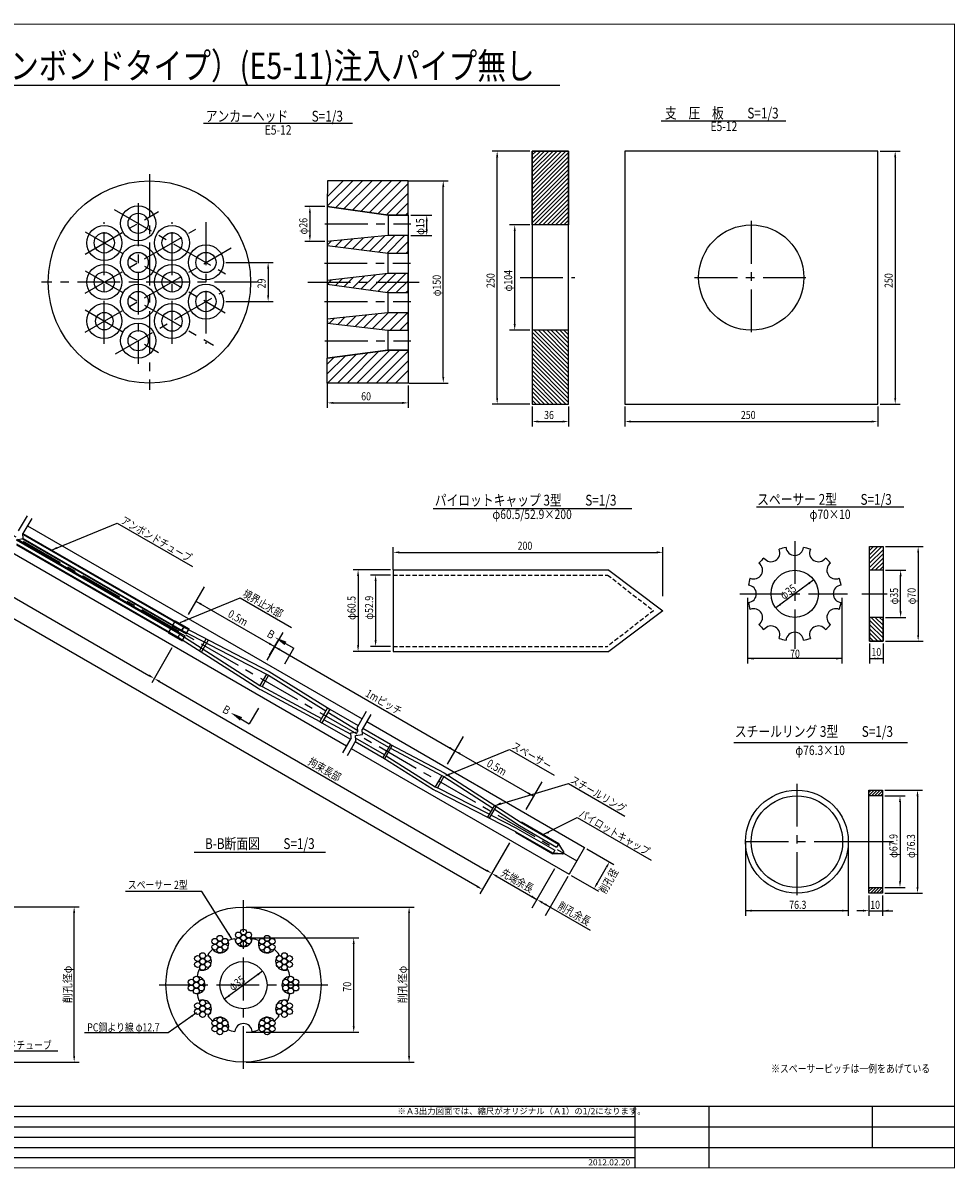
# Model space of a CAD drawing. Extents: x 2525 to 3754, y -228 to 633.
# Drawn here: x 3063 to 3754, y -222 to 627 of the extents above; entities that cross this region are included whole.
import ezdxf
from ezdxf.enums import TextEntityAlignment as Align

# ---------------------------------------------------------------- set-up
doc = ezdxf.new("R2010")
doc.units = 0
doc.header["$MEASUREMENT"] = 0
doc.header["$PDMODE"] = 3
doc.linetypes.add('CENTER', pattern=[50.8, 31.75, -6.35, 6.35, -6.35])
doc.linetypes.add('HIDDEN2', pattern=[4.7625, 3.175, -1.5875])
doc.layers.get('0').update_dxf_attribs({"linetype": 'CONTINUOUS'})
doc.layers.get('DEFPOINTS').update_dxf_attribs({"linetype": 'CONTINUOUS'})
for name, color, linetype in [('JISSEN', 7, 'CONTINUOUS'), ('TITLE', 4, 'CONTINUOUS'), ('中心線', 1, 'CENTER'), ('寸法', 5, 'CONTINUOUS'), ('文字', 5, 'CONTINUOUS'), ('枠', 7, 'CONTINUOUS'), ('構造', 7, 'CONTINUOUS')]:
    doc.layers.add(name, color=color, linetype=linetype)
doc.styles.add('KKZ-Y', font='TXT', dxfattribs={"bigfont": 'bigfont.shx'})
doc.styles.get("Standard").update_dxf_attribs({"font": 'simplex.shx', "bigfont": 'bigfont.shx'})
doc.styles.add('STYLE1', font='MSMINCHO.TTF')
doc.styles.add('STYLE2', font='MSMINCHO.TTF')
doc.dimstyles.new('STANDARD-3', dxfattribs={"dimscale": 3, "dimtxt": 2, "dimasz": 1.5, "dimexe": 1.25, "dimexo": 0.625, "dimtad": 1, "dimdec": 1, "dimdsep": 46, "dimtxsty": 'Standard', "dimcen": 2.5, "dimclrt": 3, "dimadec": 0, "dimazin": 0, "dimtfac": 1, "dimtdec": 3, "dimtmove": 0, "dimatfit": 3, "dimfxl": 0, "dimtolj": 1, "dimtzin": 0, "dimarcsym": 0})

msp = doc.modelspace()

# ---------------------------------------------------------------- hatches: boundary and pattern name
at = {"layer": '構造'}
h = msp.add_hatch(dxfattribs=at)
h.set_pattern_fill('ANSI31', color=256, scale=0.7, style=0)
h.set_pattern_definition([(45, (2914.6535, -216.0663), (-1.571545, 1.571545), [])])
h.paths.add_polyline_path([(3440.2, 532.36), (3467.2, 532.36), (3467.2, 477.61), (3440.2, 477.61)])
h = msp.add_hatch(dxfattribs=at)
h.set_pattern_fill('ANSI31', color=256, scale=0.7, style=0)
h.set_pattern_definition([(315, (2914.6535, 1093.2856), (-1.571545, -1.571545), [])])
h.paths.add_polyline_path([(3440.2, 344.86), (3467.2, 344.86), (3467.2, 399.61), (3440.2, 399.61)])
h = msp.add_hatch(dxfattribs=at)
h.set_pattern_fill('ANSI31', color=256, scale=0.7, style=0)
h.set_pattern_definition([(45, (3164.8486, -509.2914), (-1.571545, 1.571545), [])])
h.paths.add_polyline_path([(3690.39, 239.13), (3700.39, 239.13), (3700.39, 221.63), (3690.39, 221.63)])
h = msp.add_hatch(dxfattribs=at)
h.set_pattern_fill('ANSI31', color=256, scale=0.7, style=0)
h.set_pattern_definition([(315, (3164.8486, 917.5606), (-1.571545, -1.571545), [])])
h.paths.add_polyline_path([(3690.39, 169.13), (3700.39, 169.13), (3700.39, 186.63), (3690.39, 186.63)])
h = msp.add_hatch(dxfattribs=at)
h.set_pattern_fill('ANSI31', color=256, scale=0.5, style=0)
h.set_pattern_definition([(45, (3121.6277, -549.5071), (-1.122532, 1.122532), [])])
h.paths.add_polyline_path([(3689.92, 58.51), (3699.92, 58.51), (3699.92, 54.31), (3689.92, 54.31)])
h = msp.add_hatch(dxfattribs=at)
h.set_pattern_fill('ANSI31', color=256, scale=0.5, style=0)
h.set_pattern_definition([(45, (3121.6277, -564.746), (-1.122532, 1.122532), [])])
h.paths.add_polyline_path([(3689.92, -13.59), (3699.92, -13.59), (3699.92, -17.79), (3689.92, -17.79)])

# ---------------------------------------------------------------- linework, layer by layer
for radius in [38.15, 33.95]:
    msp.add_circle((3636.45, 20.36), radius)
at = {"layer": 'DEFPOINTS', "color": 0, "linetype": 'ByBlock'}
for p in [(3440.2, 532.36), (3696.36, 532.36), (3346.53, 510.32), (3288.23, 491.21), (3348.23, 484.81), (3440.2, 477.61), (3348.23, 469.76), (3288.23, 465.41), (3211.21, 449.81), (3211.21, 420.81), (3440.2, 399.61), (3288.23, 362.6), (3346.83, 360.34), (3348.21, 360.34), (3440.2, 344.86), (3440.2, 344.86), (3467.2, 344.86), (3508.86, 344.86), (3696.36, 344.86), (3696.36, 344.86), (3700.39, 239.13), (3337.06, 221.88), (3700.39, 221.63, -46.51), (3337.06, 220.01), (3337.06, 218.08), (3648.94, 214.53), (3700.39, 186.63, -46.51), (3337.06, 165.18), (3690.39, 169.13), (3700.39, 169.13, 3.49), (3700.39, 169.13), (3337.06, 161.38), (3699.92, 58.51), (3699.92, 54.31), (3699.92, -13.59), (3689.92, -17.79), (3699.92, -17.79), (3699.92, -17.79), (3226.1, -50.97), (3226.1, -120.97)]:
    msp.add_point(p, dxfattribs=at)
at = {"layer": 'JISSEN', "color": 0}
for centre in [(3208.6, -51.31), (3222.35, -48.8), (3222.35, -53.13), (3226.1, -46.63), (3226.1, -50.97), (3229.86, -48.8), (3229.86, -53.13), (3243.61, -51.31), (3204.85, -53.48), (3204.85, -57.81), (3208.6, -55.65), (3208.6, -59.98), (3212.35, -53.48), (3212.35, -57.81), (3226.1, -55.3), (3239.86, -53.48), (3239.86, -57.81), (3243.61, -55.65), (3243.61, -59.98), (3247.36, -53.48), (3247.36, -57.81), (3192.03, -66.3), (3195.78, -64.13), (3195.78, -68.46), (3199.54, -66.3), (3252.67, -66.3), (3256.42, -64.13), (3256.42, -68.46), (3260.18, -66.3), (3192.03, -70.63), (3195.78, -72.8), (3199.54, -70.63), (3252.67, -70.63), (3256.42, -72.8), (3260.18, -70.63), (3187.34, -83.8), (3191.09, -81.63), (3191.09, -85.97), (3194.85, -83.8), (3257.36, -83.8), (3261.11, -81.63), (3261.11, -85.97), (3264.87, -83.8), (3187.34, -88.13), (3191.09, -90.3), (3194.85, -88.13), (3257.36, -88.13), (3261.11, -90.3), (3264.87, -88.13), (3192.03, -101.31), (3195.78, -99.14), (3195.78, -103.47), (3199.54, -101.31), (3252.67, -101.31), (3256.42, -99.14), (3256.42, -103.47), (3260.18, -101.31), (3192.03, -105.64), (3195.78, -107.81), (3199.54, -105.64), (3208.6, -111.95), (3243.61, -111.95), (3252.67, -105.64), (3256.42, -107.81), (3260.18, -105.64), (3204.85, -114.12), (3204.85, -118.45), (3208.6, -116.29), (3208.6, -120.62), (3212.35, -114.12), (3212.35, -118.45), (3239.86, -114.12), (3239.86, -118.45), (3243.61, -116.29), (3243.61, -120.62), (3247.36, -114.12), (3247.36, -118.45)]:
    msp.add_circle(centre, 2.17, dxfattribs=at)
at = {"layer": 'TITLE', "linetype": 'Continuous'}
msp.add_line((2798.51, 581.19), (3460.71, 581.19), dxfattribs=at)
at = {"layer": 'TITLE'}
for p, q in [((3196.41, 553.02), (3306.93, 553.02)), ((3535.69, 554.91), (3628.24, 554.91)), ((3366.73, 267.49), (3514.13, 267.49)), ((3606.57, 268.5), (3715.72, 268.5)), ((3589.63, 94.02), (3718.39, 94.02)), ((3189.61, 12.66), (3286.98, 12.66))]:
    msp.add_line(p, q, dxfattribs=at)
at = {"layer": '中心線', "color": 1}
for p, q in [((3156.35, 515.31), (3156.35, 355.31)), ((3236.35, 435.31), (3076.35, 435.31))]:
    msp.add_line(p, q, dxfattribs=at)
at = {"layer": '中心線'}
for p, q in [((2622.71, 497.23), (3473.28, 6.15)), ((3147.98, 493.75), (3147.98, 374.75)), ((3108.58, 456.06), (3163.1, 487.54)), ((3130.23, 489.06), (3216.83, 439.06)), ((3122.87, 389.59), (3122.87, 479.59)), ((3173.1, 389.59), (3173.1, 479.59)), ((3198.21, 479.59), (3198.21, 389.59)), ((3286.43, 478.41), (3350.28, 478.41)), ((3602.61, 480.61), (3602.61, 396.61)), ((3108.58, 427.06), (3190.85, 474.56)), ((3108.58, 472.56), (3212.5, 412.56)), ((3108.58, 398.06), (3216.83, 460.56)), ((3108.58, 443.56), (3203.84, 388.56)), ((3286.03, 449.21), (3349.88, 449.21)), ((3273.73, 435.31), (3357.98, 435.31)), ((3431.17, 438.61), (3471.9, 438.61)), ((3560.61, 438.61), (3644.61, 438.61)), ((3131.08, 382.05), (3212.5, 429.06)), ((3286.23, 420.81), (3350.08, 420.81)), ((3108.58, 414.56), (3163.1, 383.08)), ((3286.43, 391.81), (3350.28, 391.81)), ((3634.86, 243.28), (3634.86, 163.27)), ((3594.18, 204.13), (3673.93, 204.13)), ((3684.68, 204.13), (3703.36, 204.13)), ((3636.45, 63.37), (3636.45, -21.08)), ((3680.98, 20.36), (3593.46, 20.36)), ((3708.02, 20.36), (3680.98, 20.36)), ((3226.1, -148.09), (3226.1, -23.09)), ((3288.6, -85.97), (3163.6, -85.97))]:
    msp.add_line(p, q, dxfattribs=at)
at = {"layer": '寸法', "linetype": 'ByBlock'}
for p, q in [((3438.32, 532.36), (3410.45, 532.36)), ((3414.2, 349.36), (3414.2, 527.86)), ((3698.24, 532.36), (3713.11, 532.36)), ((3709.36, 527.86), (3709.36, 349.36)), ((3348.41, 510.32), (3377.98, 510.32)), ((3374.23, 364.84), (3374.23, 505.82)), ((3286.35, 491.21), (3271.57, 491.21)), ((3275.32, 486.71), (3275.32, 469.91)), ((3350.1, 484.81), (3365.73, 484.81)), ((3361.98, 474.26), (3361.98, 480.31)), ((3438.32, 477.61), (3423.45, 477.61)), ((3350.1, 469.76), (3365.73, 469.76)), ((3427.2, 404.11), (3427.2, 473.11)), ((3286.35, 465.41), (3271.57, 465.41)), ((3213.09, 449.81), (3248.1, 449.81)), ((3244.35, 445.31), (3244.35, 425.31)), ((3213.09, 420.81), (3248.1, 420.81)), ((3438.32, 399.61), (3423.45, 399.61)), ((3288.23, 360.73), (3288.23, 341.94)), ((3348.21, 358.47), (3348.21, 341.94)), ((3348.7, 360.34), (3377.98, 360.34)), ((3292.73, 345.69), (3343.71, 345.69)), ((3438.32, 344.86), (3410.45, 344.86)), ((3440.2, 342.98), (3440.2, 328.11)), ((3467.2, 342.98), (3467.2, 328.11)), ((3508.86, 342.98), (3508.86, 328.11)), ((3696.36, 342.98), (3696.36, 328.11)), ((3698.24, 344.86), (3713.11, 344.86)), ((3444.7, 331.86), (3462.7, 331.86)), ((3513.36, 331.86), (3691.86, 331.86)), ((3337.06, 221.88), (3337.06, 238.63)), ((3537.06, 202.28), (3537.06, 238.63)), ((3702.27, 239.13, -46.51), (3730.14, 239.13)), ((3341.56, 234.88), (3532.56, 234.88)), ((3726.39, 234.63), (3726.39, 173.63)), ((3335.19, 221.88), (3307.31, 221.88)), ((3702.27, 221.63, -46.51), (3717.14, 221.63)), ((3311.06, 217.38), (3311.06, 165.88)), ((3335.19, 218.08), (3320.31, 218.08)), ((3324.06, 213.58), (3324.06, 169.68)), ((3648.94, 214.53), (3620.78, 193.74)), ((3713.39, 191.13), (3713.39, 217.13)), ((3702.27, 186.63, -46.51), (3717.14, 186.63)), ((3335.19, 165.18), (3320.31, 165.18)), ((3690.39, 167.26, -46.51), (3690.39, 152.38, -46.51)), ((3700.39, 167.26, -46.51), (3700.39, 152.38, -46.51)), ((3702.27, 169.13, -46.51), (3730.14, 169.13)), ((3335.19, 161.38), (3307.31, 161.38)), ((3690.39, 156.13, -46.51), (3700.39, 156.13, -46.51)), ((3701.79, 58.51), (3729.67, 58.51)), ((3701.79, 54.31), (3716.67, 54.31)), ((3725.92, 54.01), (3725.92, -13.29)), ((3712.92, 49.81), (3712.92, -9.09)), ((3701.79, -13.59), (3716.67, -13.59)), ((3689.92, -19.66), (3689.92, -34.54)), ((3699.92, -19.66), (3699.92, -34.54)), ((3701.79, -17.79), (3729.67, -17.79)), ((2984.88, -27.99), (3104.25, -27.99)), ((3100.5, -138.49), (3100.5, -32.49)), ((3227.98, -28.09), (3352.63, -28.09)), ((3348.88, -138.59), (3348.88, -32.59)), ((3685.42, -30.79), (3680.92, -30.79)), ((3689.92, -30.79), (3707.52, -30.79)), ((3227.98, -50.97), (3311.56, -50.97)), ((3307.81, -116.47), (3307.81, -55.47)), ((3240.18, -75.57), (3212.03, -96.36)), ((3227.98, -120.97), (3311.56, -120.97)), ((2984.88, -142.99), (3104.25, -142.99)), ((3227.98, -143.09), (3352.63, -143.09))]:
    msp.add_line(p, q, dxfattribs=at)
at = {"layer": '寸法'}
for p, q in [((3599.86, 201.13), (3599.86, 152.38)), ((3669.86, 201.13), (3669.86, 152.38)), ((3669.86, 156.13, -46.51), (3599.86, 156.13, -46.51)), ((3598.3, 20.36), (3598.3, -34.54)), ((3674.6, 20.36), (3674.6, -34.54)), ((3674.6, -30.79), (3598.3, -30.79))]:
    msp.add_line(p, q, dxfattribs=at)
at = {"layer": '寸法', "linetype": 'ByBlock'}
for points in [[(3413.45, 527.86), (3414.95, 527.86), (3414.2, 532.36)], [(3708.61, 527.86), (3710.11, 527.86), (3709.36, 532.36)], [(3373.48, 505.82), (3374.98, 505.82), (3374.23, 510.32)], [(3274.57, 486.71), (3276.07, 486.71), (3275.32, 491.21)], [(3361.23, 480.31), (3362.73, 480.31), (3361.98, 484.81)], [(3426.45, 473.11), (3427.95, 473.11), (3427.2, 477.61)], [(3274.57, 469.91), (3276.07, 469.91), (3275.32, 465.41)], [(3361.23, 474.26), (3362.73, 474.26), (3361.98, 469.76)], [(3243.6, 445.31), (3245.1, 445.31), (3244.35, 449.81)], [(3243.6, 425.31), (3245.1, 425.31), (3244.35, 420.81)], [(3426.45, 404.11), (3427.95, 404.11), (3427.2, 399.61)], [(3373.48, 364.84), (3374.98, 364.84), (3374.23, 360.34)], [(3413.45, 349.36), (3414.95, 349.36), (3414.2, 344.86)], [(3708.61, 349.36), (3710.11, 349.36), (3709.36, 344.86)], [(3292.73, 346.44), (3292.73, 344.94), (3288.23, 345.69)], [(3343.71, 346.44), (3343.71, 344.94), (3348.21, 345.69)], [(3444.7, 332.61), (3444.7, 331.11), (3440.2, 331.86)], [(3462.7, 332.61), (3462.7, 331.11), (3467.2, 331.86)], [(3513.36, 332.61), (3513.36, 331.11), (3508.86, 331.86)], [(3691.86, 332.61), (3691.86, 331.11), (3696.36, 331.86)], [(3725.64, 234.63), (3727.14, 234.63), (3726.39, 239.13)], [(3341.56, 235.63), (3341.56, 234.13), (3337.06, 234.88)], [(3532.56, 235.63), (3532.56, 234.13), (3537.06, 234.88)], [(3310.31, 217.38), (3311.81, 217.38), (3311.06, 221.88)], [(3712.64, 217.13), (3714.14, 217.13), (3713.39, 221.63)], [(3323.31, 213.58), (3324.81, 213.58), (3324.06, 218.08)], [(3644.88, 212.44), (3645.78, 211.23), (3648.94, 214.53)], [(3623.95, 197.02), (3624.85, 195.81), (3620.78, 193.74)], [(3712.64, 191.13), (3714.14, 191.13), (3713.39, 186.63)], [(3725.64, 173.63), (3727.14, 173.63), (3726.39, 169.13)], [(3310.31, 165.88), (3311.81, 165.88), (3311.06, 161.38)], [(3323.31, 169.68), (3324.81, 169.68), (3324.06, 165.18)], [(3604.36, 156.88, -46.51), (3604.36, 155.38, -46.51), (3599.86, 156.13, -46.51)], [(3665.36, 156.88, -46.51), (3665.36, 155.38, -46.51), (3669.86, 156.13, -46.51)], [(3694.89, 156.88, -46.51), (3694.89, 155.38, -46.51), (3690.39, 156.13, -46.51)], [(3695.89, 156.88, -46.51), (3695.89, 155.38, -46.51), (3700.39, 156.13, -46.51)], [(3712.17, 49.81), (3713.67, 49.81), (3712.92, 54.31)], [(3725.17, 54.01), (3726.67, 54.01), (3725.92, 58.51)], [(3712.17, -9.09), (3713.67, -9.09), (3712.92, -13.59)], [(3725.17, -13.29), (3726.67, -13.29), (3725.92, -17.79)], [(3099.75, -32.49), (3101.25, -32.49), (3100.5, -27.99)], [(3348.13, -32.59), (3349.63, -32.59), (3348.88, -28.09)], [(3602.8, -30.04), (3602.8, -31.54), (3598.3, -30.79)], [(3670.1, -30.04), (3670.1, -31.54), (3674.6, -30.79)], [(3685.42, -30.04), (3685.42, -31.54), (3689.92, -30.79)], [(3704.42, -30.04), (3704.42, -31.54), (3699.92, -30.79)], [(3307.06, -55.47), (3308.56, -55.47), (3307.81, -50.97)], [(3236.13, -77.67), (3237.03, -78.87), (3240.18, -75.57)], [(3215.2, -93.09), (3216.09, -94.29), (3212.03, -96.36)], [(3307.06, -116.47), (3308.56, -116.47), (3307.81, -120.97)], [(3099.75, -138.49), (3101.25, -138.49), (3100.5, -142.99)], [(3348.13, -138.59), (3349.63, -138.59), (3348.88, -143.09)]]:
    msp.add_solid(points, dxfattribs=at)
at = {"layer": '文字', "linetype": 'ByBlock'}
for p, q in [((2680.34, 418.26), (3155.99, 143.64)), ((3399.38, -12.85), (2673.43, 406.28)), ((3196.9, 209.25), (3185.04, 188.72)), ((3190.78, 198.66), (3249.13, 164.97)), ((3255.25, 175.56), (3243.39, 155.03)), ((3172.99, 164.09), (3158.01, 138.14)), ((3249.13, 164.97), (3382.74, 87.83)), ((3163.78, 139.14), (3406.29, -0.88)), ((3388.86, 98.42), (3377, 77.89)), ((3382.74, 87.83), (3441.09, 54.14)), ((3447.21, 64.74), (3435.35, 44.2)), ((3423.3, 19.57), (3408.32, -6.37)), ((3480.66, 15.17), (3500.8, 3.54)), ((3456.83, 0.21), (3440.02, -28.91)), ((3488.3, -10.6), (3495.3, 1.52)), ((3409.25, -4.75), (3401.41, -18.34)), ((3414.09, -5.38), (3443.73, -22.49)), ((3466.6, -5.43), (3449.79, -34.55)), ((3469.16, -4.74), (3489.3, -16.37)), ((3447.63, -24.74), (3483.27, -45.32))]:
    msp.add_line(p, q, dxfattribs=at)
at = {"layer": '文字'}
for p, q in [((3083.64, 236.54), (3132.42, 256.57)), ((3132.42, 256.57), (3188.27, 224.29)), ((3179.17, 182.8), (3223.69, 201.09)), ((3223.69, 201.09), (3261.69, 179.09)), ((3245.47, 158.63), (3252.19, 170.26)), ((3253.32, 169.61), (3263.4, 163.79)), ((3256.68, 152.16), (3263.4, 163.79)), ((3237.31, 119.25), (3230.4, 107.73)), ((3220.42, 113.72), (3230.4, 107.73)), ((3378.93, 70.33), (3423.45, 88.62)), ((3423.45, 88.62), (3456.4, 69.59)), ((3412.83, 47.2), (3467.1, 63.42)), ((3467.1, 63.42), (3508.77, 39.36)), ((3448.28, 25.73), (3473.5, 38.32)), ((3473.5, 38.32), (3528.4, 6.62)), ((3195.18, -16.5), (3138.59, -16.5))]:
    msp.add_line(p, q, dxfattribs=at)
msp.add_lwpolyline([(2996.14, -110.23), (3022.65, -134.72), (3088.38, -134.72)], dxfattribs=at)
for points in [[(3088.1, 237.52), (3083.64, 236.54), (3087.54, 238.91)], [(3183.62, 183.79), (3179.17, 182.8), (3183.06, 185.18)], [(3257.96, 168.66), (3256.46, 166.06), (3249.42, 171.86)], [(3223.5, 110.12), (3225.05, 112.69), (3216.56, 116.03)], [(3379.21, 69.63), (3374.76, 68.65), (3378.65, 71.02)], [(3417.45, 47.82), (3412.83, 47.2), (3416.73, 49.58)], [(3452.73, 26.71), (3448.28, 25.73), (3452.17, 28.1)]]:
    msp.add_solid(points, dxfattribs=at)
at = {"layer": '文字', "linetype": 'ByBlock'}
for points in [[(3195.05, 197.06), (3194.3, 195.76), (3190.78, 198.66)], [(3245.61, 167.87), (3244.86, 166.57), (3249.13, 164.97)], [(3253.41, 163.37), (3252.66, 162.07), (3249.13, 164.97)], [(3156.36, 144.29), (3155.61, 142.99), (3159.88, 141.39)], [(3164.15, 139.79), (3163.4, 138.49), (3159.88, 141.39)], [(3379.22, 90.73), (3378.47, 89.43), (3382.74, 87.83)], [(3387.01, 86.23), (3386.26, 84.93), (3382.74, 87.83)], [(3437.57, 57.04), (3436.82, 55.74), (3441.09, 54.14)], [(3494.65, 1.9), (3495.95, 1.15), (3497.55, 5.42)], [(3406.67, -0.23), (3405.92, -1.53), (3410.19, -3.13)], [(3414.46, -4.73), (3413.71, -6.03), (3410.19, -3.13)], [(3399.76, -12.2), (3399.01, -13.5), (3403.28, -15.1)], [(3487.65, -10.23), (3488.95, -10.98), (3486.05, -14.5)], [(3440.21, -19.59), (3439.46, -20.89), (3443.73, -22.49)], [(3448, -24.09), (3447.25, -25.39), (3443.73, -22.49)], [(3449.97, -25.23), (3449.22, -26.53), (3453.49, -28.13)]]:
    msp.add_solid(points, dxfattribs=at)
at = {"layer": '枠', "linetype": 'Continuous'}
for p, q in [((2538.31, -183.49), (3516.38, -183.49)), ((2538.31, -191.08), (3753.31, -191.08)), ((2538.31, -198.68), (3516.38, -198.68)), ((2538.31, -206.27), (3753.31, -206.27)), ((2538.31, -213.86), (3516.38, -213.86))]:
    msp.add_line(p, q, dxfattribs=at)
at = {"layer": '枠', "linetype": 'Continuous', "const_width": 0.911}
for points in [[(2538.31, 626.49), (3753.31, 626.49)], [(3753.31, -221.91), (3753.31, 626.94)], [(2538.31, -175.9), (3753.31, -175.9)], [(3516.38, -175.9), (3516.38, -221.46)], [(2538.31, -221.46), (3753.31, -221.46)]]:
    msp.add_lwpolyline(points, dxfattribs=at)
at = {"layer": '枠', "linetype": 'Continuous'}
for points in [[(3516.38, -175.9), (3516.38, -221.46)], [(3571.06, -175.9), (3571.06, -221.46)], [(3692.56, -206.27), (3692.56, -175.9)]]:
    msp.add_lwpolyline(points, dxfattribs=at)
at = {"layer": '構造', "linetype": 'Continuous'}
for p, q in [((3288.23, 491.49), (3307.06, 510.32)), ((3288.3, 510.32), (3288.23, 491.21)), ((3288.26, 498.7), (3299.88, 510.32)), ((3348.23, 510.32), (3288.3, 510.32)), ((3294.28, 490.35), (3314.24, 510.32)), ((3300.57, 489.46), (3321.43, 510.32)), ((3306.87, 488.57), (3328.61, 510.32)), ((3313.16, 487.68), (3335.8, 510.32)), ((3319.45, 486.79), (3342.98, 510.32)), ((3348.23, 484.81), (3348.23, 510.32)), ((3325.75, 485.9), (3348.13, 508.28)), ((3332.04, 485.01), (3348.23, 501.2)), ((3339.03, 484.81), (3348.23, 494.01)), ((3288.23, 491.21), (3288.23, 378.84)), ((3288.23, 491.21), (3333.43, 484.81)), ((3333.43, 484.81), (3333.43, 470.01)), ((3333.43, 484.81), (3348.23, 484.81)), ((3346.21, 484.81), (3348.23, 486.83)), ((3348.23, 484.81), (3348.23, 384.81)), ((3306.99, 459.93), (3315.05, 467.99)), ((3313.37, 459.13), (3323, 468.76)), ((3319.75, 458.32), (3330.95, 469.52)), ((3326.13, 457.51), (3338.37, 469.76)), ((3332.5, 456.71), (3345.56, 469.76)), ((3288.23, 462.72), (3291.2, 465.7)), ((3294.24, 461.55), (3299.15, 466.46)), ((3300.61, 460.74), (3307.1, 467.23)), ((3339.59, 456.61), (3348.23, 465.25)), ((3333.23, 456.61), (3333.23, 441.81)), ((3346.77, 456.61), (3348.23, 458.06)), ((3288.27, 433.76), (3291.15, 436.65)), ((3294.56, 432.87), (3299.29, 437.6)), ((3300.85, 431.97), (3307.42, 438.54)), ((3307.14, 431.08), (3315.55, 439.49)), ((3313.43, 430.19), (3323.69, 440.44)), ((3319.72, 429.3), (3331.82, 441.39)), ((3326.02, 428.4), (3339.17, 441.56)), ((3332.31, 427.51), (3346.36, 441.56)), ((3339.39, 427.41), (3348.23, 436.25)), ((3333.03, 427.41), (3333.03, 412.36)), ((3346.57, 427.41), (3348.23, 429.06)), ((3289.65, 404.64), (3293.33, 408.32)), ((3296.09, 403.9), (3301.33, 409.14)), ((3302.52, 403.15), (3309.33, 409.95)), ((3308.96, 402.4), (3317.33, 410.77)), ((3315.4, 401.65), (3325.32, 411.58)), ((3321.83, 400.91), (3333.29, 412.36)), ((3328.27, 400.16), (3340.47, 412.36)), ((3334.91, 399.61), (3347.66, 412.36)), ((3333.03, 399.61), (3333.03, 384.81)), ((3342.09, 399.61), (3348.23, 405.75)), ((3288.23, 378.89), (3333.33, 384.86)), ((3295.68, 360.3), (3318.23, 382.86)), ((3302.86, 360.3), (3326.52, 383.96)), ((3310.05, 360.3), (3334.6, 384.86)), ((3317.23, 360.3), (3341.79, 384.86)), ((3324.41, 360.3), (3348.24, 384.12)), ((3333.33, 384.86), (3348.24, 384.86)), ((3348.24, 384.86), (3348.23, 360.3)), ((3288.23, 374.41), (3293.39, 379.57)), ((3288.24, 360.3), (3288.23, 378.89)), ((3288.24, 367.23), (3301.67, 380.67)), ((3288.49, 360.3), (3309.95, 381.76)), ((3331.6, 360.3), (3348.23, 376.94)), ((3338.78, 360.3), (3348.22, 369.74)), ((3348.23, 373.89), (3348.2, 362.92)), ((3348.23, 360.3), (3288.24, 360.3))]:
    msp.add_line(p, q, dxfattribs=at)
at = {"layer": '構造'}
for p, q in [((3065.55, 261.98), (3059.11, 250.82)), ((3069.01, 259.98), (3062.57, 248.82)), ((3062.73, 245.1), (3062.57, 248.82)), ((3062.57, 248.82), (3182.07, 179.83)), ((3062.6, 248.11), (3181.77, 179.31)), ((3065.92, 254.62), (3313.98, 111.41)), ((3057.61, 244.23), (3062.73, 245.1)), ((3057.61, 244.23), (3178.95, 174.17)), ((3057.74, 241.22), (3177.57, 172.03)), ((3057.77, 240.51), (3177.27, 171.51)), ((3179.14, 174.75), (3058.53, 244.39)), ((3180.22, 176.62), (3061.86, 244.95)), ((3062.73, 245.1), (3180.61, 177.05)), ((3054.42, 234.71), (3302.48, 91.49)), ((3337.06, 221.88), (3337.06, 161.38)), ((3337.06, 221.88), (3497.06, 221.88)), ((3497.06, 221.57), (3537.06, 191.63)), ((3537.06, 191.63), (3497.06, 161.38)), ((3172.35, 179.02), (3170.18, 175.26)), ((3172.35, 179.02), (3182.74, 173.02)), ((3175.29, 184.11), (3173.12, 180.35)), ((3173.12, 180.35), (3183.51, 174.35)), ((3175.29, 184.11), (3185.68, 178.11)), ((3180.21, 176.6), (3182.08, 179.84)), ((3182.07, 179.83), (3180.22, 176.62)), ((3181.78, 179.3), (3245.02, 146.53)), ((3170.18, 175.26), (3180.57, 169.26)), ((3177.27, 171.51), (3179.14, 174.75)), ((3177.58, 172.03), (3236.88, 134.1)), ((3178.95, 174.17), (3238.25, 136.24)), ((3180.52, 177.14), (3180.22, 176.62)), ((3180.57, 169.26), (3182.74, 173.02)), ((3180.61, 177.05), (3243.11, 144.65)), ((3183.51, 174.35), (3185.68, 178.11)), ((3198.25, 170.55), (3193.39, 162.14)), ((3199.81, 169.65), (3194.95, 161.24)), ((3337.06, 161.38), (3497.06, 161.38)), ((3243.11, 144.65), (3238.25, 136.24)), ((3243.11, 144.65), (3238.25, 136.24)), ((3243.11, 144.65), (3244.67, 143.75)), ((3245.02, 146.53), (3289.99, 118.65)), ((3238.25, 136.24), (3239.81, 135.34)), ((3244.67, 143.75), (3239.81, 135.34)), ((3244.67, 143.75), (3239.81, 135.34)), ((3244.67, 143.75), (3287.19, 117.39)), ((3237, 134.07), (3238.56, 133.17)), ((3238.61, 133.1), (3282.63, 109.5)), ((3239.81, 135.34), (3283.9, 111.7)), ((3288.46, 119.59), (3282.63, 109.5)), ((3290.02, 118.69), (3284.19, 108.6)), ((3285.49, 110.85), (3305.71, 100)), ((3288.72, 116.45), (3310.75, 102.78)), ((3290.02, 118.69), (3311.14, 106.5)), ((3317.07, 116.76), (3310.63, 105.6)), ((3320.53, 114.76), (3314.09, 103.6)), ((3282.63, 109.5), (3284.19, 108.6)), ((3284.19, 108.6), (3305.31, 96.4)), ((3310.79, 101.89), (3310.63, 105.6)), ((3314.26, 99.89), (3314.09, 103.6)), ((3335.07, 92.51), (3314.53, 104.37)), ((3317.44, 109.41), (3479.03, 16.11)), ((3305.83, 97.29), (3299.39, 86.13)), ((3309.29, 95.29), (3302.85, 84.13)), ((3305.67, 101.01), (3310.79, 101.89)), ((3305.83, 97.29), (3305.67, 101.01)), ((3330.66, 81.87), (3308.82, 94.48)), ((3309.13, 99.01), (3314.26, 99.89)), ((3309.29, 95.29), (3309.13, 99.01)), ((3330.63, 84.82), (3309.21, 97.19)), ((3333.8, 90.31), (3314.18, 101.64)), ((3305.94, 89.49), (3467.53, -3.81)), ((3335.07, 92.51), (3329.39, 82.67)), ((3336.4, 91.81), (3330.66, 81.87)), ((3335.07, 92.51), (3374.96, 71.49)), ((3335.13, 89.61), (3373.2, 69.55)), ((3329.39, 82.67), (3366.98, 58.98)), ((3331.93, 84.07), (3368.34, 61.13)), ((3373.2, 69.55), (3368.34, 61.13)), ((3374.76, 68.65), (3369.9, 60.23)), ((3373.2, 69.55), (3374.76, 68.65)), ((3374.72, 68.59), (3410.88, 45.22)), ((3374.96, 71.49), (3431.97, 34.6)), ((3368.34, 61.13), (3369.9, 60.23)), ((3408.26, 40.68), (3369.9, 60.23)), ((3367.09, 58.97), (3368.65, 58.07)), ((3428.02, 27.76), (3368.65, 58.07)), ((3412.15, 47.43), (3407, 38.49)), ((3413.42, 46.61), (3408.33, 37.81)), ((3412.14, 44.41), (3430.71, 32.41)), ((3429.29, 29.96), (3409.6, 40)), ((3431.97, 34.6), (3459.66, 18.55)), ((3432.22, 35.04), (3459.91, 18.98)), ((3427.77, 27.33), (3455.49, 11.33)), ((3428.02, 27.76), (3455.74, 11.76)), ((3429.29, 29.96), (3456.92, 14.01)), ((3430.71, 32.41), (3458.3, 16.4)), ((3459.57, 18.6), (3458.3, 16.4)), ((3459.66, 18.55), (3463.49, 12.85)), ((3456.92, 14.01), (3455.65, 11.81)), ((3462.59, 11.29), (3455.74, 11.76)), ((3479.03, 16.11), (3467.53, -3.81))]:
    msp.add_line(p, q, dxfattribs=at)
at = {"layer": '構造', "linetype": 'HIDDEN2'}
for p, q in [((3337.06, 218.08), (3496.12, 218.08)), ((3496.12, 218.08), (3530.11, 191.63)), ((3530.11, 191.63), (3496.12, 165.18)), ((3337.06, 165.18), (3496.12, 165.18))]:
    msp.add_line(p, q, dxfattribs=at)
at = {"layer": '構造'}
for points in [[(3440.2, 344.86), (3467.2, 344.86), (3467.2, 532.36), (3440.2, 532.36)], [(3440.2, 532.36), (3467.2, 532.36), (3467.2, 477.61), (3440.2, 477.61)], [(3508.86, 344.86), (3696.36, 344.86), (3696.36, 532.36), (3508.86, 532.36)], [(3440.2, 344.86), (3467.2, 344.86), (3467.2, 399.61), (3440.2, 399.61)], [(3690.39, 239.13), (3700.39, 239.13), (3700.39, 169.13), (3690.39, 169.13)], [(3690.39, 239.13), (3700.39, 239.13), (3700.39, 221.63), (3690.39, 221.63)], [(3690.39, 169.13), (3700.39, 169.13), (3700.39, 186.63), (3690.39, 186.63)], [(3689.92, 58.51), (3699.92, 58.51), (3699.92, -17.79), (3689.92, -17.79)], [(3689.92, 58.51), (3699.92, 58.51), (3699.92, 54.31), (3689.92, 54.31)], [(3689.92, -13.59), (3699.92, -13.59), (3699.92, -17.79), (3689.92, -17.79)]]:
    msp.add_lwpolyline(points, close=True, dxfattribs=at)
at = {"layer": '構造', "linetype": 'Continuous'}
for points in [[(3348.23, 484.81), (3333.28, 484.81), (3288.23, 491.21)], [(3348.24, 384.81), (3333.23, 384.81), (3288.23, 378.84)]]:
    msp.add_lwpolyline(points, dxfattribs=at)
for points in [[(3348.23, 469.76), (3333.44, 469.76), (3288.23, 465.41), (3288.23, 462.31), (3333.28, 456.61), (3348.23, 456.61)], [(3348.24, 441.56), (3333.28, 441.56), (3288.23, 436.31), (3288.23, 433.77), (3333.03, 427.41), (3348.23, 427.41)], [(3348.23, 412.36), (3333, 412.36), (3288.23, 407.81), (3288.27, 404.81), (3333, 399.61), (3348.23, 399.61)]]:
    msp.add_lwpolyline(points, close=True, dxfattribs=at)
at = {"layer": '構造', "const_width": 0.75}
msp.add_lwpolyline([(3427.77, 27.33), (3455.49, 11.33), (3462.59, 11.29, 0.623598), (3463.49, 12.85), (3459.91, 18.98), (3432.22, 35.04)], format="xyb", dxfattribs=at)
at = {"layer": '構造', "linetype": 'Continuous'}
for centre, radius in [((3156.35, 435.31), 75), ((3147.98, 478.81), 13), ((3147.98, 478.81), 7.5), ((3122.87, 464.31), 13), ((3173.1, 464.31), 13), ((3122.87, 464.31), 7.5), ((3173.1, 464.31), 7.5), ((3147.98, 449.81), 13), ((3198.21, 449.81), 13), ((3147.98, 449.81), 7.5), ((3198.21, 449.81), 7.5), ((3122.87, 435.31), 13), ((3122.87, 435.31), 7.5), ((3173.1, 435.31), 13), ((3173.1, 435.31), 7.5), ((3147.98, 420.81), 13), ((3198.21, 420.81), 13), ((3147.98, 420.81), 7.5), ((3198.21, 420.81), 7.5), ((3122.87, 406.31), 13), ((3173.1, 406.31), 13), ((3122.87, 406.31), 6.5), ((3173.1, 406.31), 7.5), ((3147.98, 391.81), 13), ((3147.98, 391.81), 7.5)]:
    msp.add_circle(centre, radius, dxfattribs=at)
at = {"layer": '構造'}
for centre, radius in [((3602.61, 438.61), 39), ((3634.86, 204.13), 17.5), ((3226.1, -85.59), 57.5), ((3226.1, -85.97), 17.5)]:
    msp.add_circle(centre, radius, dxfattribs=at)
for centre, radius, start, end in [((3634.86, 204.13), 35, 100.65441, 109.34559), ((3634.86, 239.14), 6.5, 185.41783, 354.58217), ((3634.86, 204.13), 35, 70.65441, 79.34559), ((3634.86, 204.13), 35, 130.65441, 139.34559), ((3617.35, 234.45), 6.5, 215.41783, 24.58217), ((3652.36, 234.45), 6.5, 155.41783, 324.58217), ((3634.86, 204.13), 35, 40.65441, 49.34559), ((3604.54, 221.64), 6.5, 245.41783, 54.58217), ((3665.18, 221.64), 6.5, 125.41783, 294.58217), ((3634.86, 204.13), 35, 160.65441, 169.34559), ((3634.86, 204.13), 35, 10.65441, 19.34559), ((3599.85, 204.13), 6.5, 275.41783, 84.58217), ((3669.87, 204.13), 6.5, 95.41783, 264.58217), ((3634.86, 204.13), 35, 190.65441, 199.34559), ((3634.86, 204.13), 35, 340.65441, 349.34559), ((3604.54, 186.63), 6.5, 305.41783, 114.58217), ((3665.18, 186.63), 6.5, 65.41783, 234.58217), ((3634.86, 204.13), 35, 220.65441, 229.34559), ((3617.35, 173.81), 6.5, 335.41783, 144.58217), ((3652.36, 173.81), 6.5, 35.41783, 204.58217), ((3634.86, 204.13), 35, 310.65441, 319.34559), ((3634.86, 204.13), 35, 250.65441, 259.34559), ((3634.86, 169.12), 6.5, 5.41783, 174.58217), ((3634.86, 204.13), 35, 280.65441, 289.34559), ((3462.66, 12.29), 1, 266.10485, 33.89515), ((3226.1, -85.97), 35, 130.65441, 139.34559), ((3208.6, -55.65), 6.5, 215.41783, 24.58217), ((3226.1, -85.97), 35, 100.65441, 109.34559), ((3226.1, -50.96), 6.5, 185.41783, 354.58217), ((3226.1, -85.97), 35, 70.65441, 79.34559), ((3243.61, -55.65), 6.5, 155.41783, 324.58217), ((3226.1, -85.97), 35, 40.65441, 49.34559), ((3195.78, -68.46), 6.5, 245.41783, 54.58217), ((3256.42, -68.46), 6.5, 125.41783, 294.58217), ((3226.1, -85.97), 35, 160.65441, 169.34559), ((3226.1, -85.97), 35, 10.65441, 19.34559), ((3191.09, -85.97), 6.5, 275.41783, 84.58217), ((3261.11, -85.97), 6.5, 95.41783, 264.58217), ((3226.1, -85.97), 35, 190.65441, 199.34559), ((3226.1, -85.97), 35, 340.65441, 349.34559), ((3195.78, -103.47), 6.5, 305.41783, 114.58217), ((3256.42, -103.47), 6.5, 65.41783, 234.58217), ((3226.1, -85.97), 35, 220.65441, 229.34559), ((3208.6, -116.29), 6.5, 335.41783, 144.58217), ((3243.61, -116.29), 6.5, 35.41783, 204.58217), ((3226.1, -85.97), 35, 310.65441, 319.34559), ((3226.1, -120.98), 6.5, 5.41783, 174.58217), ((3226.1, -85.97), 35, 250.65441, 259.34559), ((3226.1, -85.97), 35, 280.65441, 289.34559)]:
    msp.add_arc(centre, radius, start, end, dxfattribs=at)

# ---------------------------------------------------------------- texts
at = {"layer": 'TITLE', "linetype": 'Continuous', "style": 'STYLE1', "width": 0.8}
msp.add_text('VSL残置式アンカー（アンボンドタイプ）(E5-11)注入パイプ無し', height=19.5, dxfattribs=at).set_placement((3133.48, 585.83), align=Align.CENTER)
at = {"layer": 'TITLE', "style": 'STYLE1', "width": 0.8}
for s, p in [('アンカーヘッド\u3000\u3000S=1/3', (3198.07, 554.25)), ('支\u3000圧\u3000板\u3000\u3000S=1/3', (3538.6, 556.55)), ('パイロットキャップ 3型\u3000\u3000S=1/3', (3367.93, 269.54)), ('スペーサー 2型\u3000\u3000S=1/3', (3606.98, 270.14)), ('スチールリング 3型\u3000\u3000S=1/3', (3590.43, 98.07)), ('B-B断面図\u3000\u3000S=1/3', (3197.52, 14.92))]:
    msp.add_text(s, height=8, dxfattribs=at).set_placement(p)
for s, p in [('E5-12', (3582.33, 549.83)), ('E5-12', (3251.76, 547.18)), ('φ60.5/52.9×200', (3440.1, 262.17)), ('φ70×10', (3661.06, 262.17)), ('φ76.3×10', (3653.7, 87.19))]:
    msp.add_text(s, height=7, dxfattribs=at).set_placement(p, align=Align.MIDDLE)
at = {"layer": '寸法', "style": 'STYLE1'}
for s, rotation, width, p in [('φ26', 90, 0.8, (3273.45, 470.59)), ('φ15', 90, 0.8, (3360.1, 470.26)), ('φ104', 90, 0.8, (3425.32, 428.32)), ('29', 90, 0.8, (3242.48, 430.59)), ('φ150', 90, 0.8, (3372.35, 424.72)), ('250', 90, 0.8, (3412.32, 430.9)), ('250', 90, 0.8, (3707.49, 430.9)), ('φ35', 36.44444, 0.8, (3626.8, 199.57)), ('φ35', 90, 0.8, (3711.52, 196.28)), ('φ70', 90, 0.8, (3724.52, 196.28)), ('φ60.5', 90, 0.8, (3309.19, 184.83)), ('φ52.9', 90, 0.8, (3322.19, 184.97)), ('φ67.9', 90, 0.8, (3711.04, 8.36)), ('φ76.3', 90, 0.8, (3724.04, 8.22)), ('削孔径φ', 90, 0.9, (3098.63, -99.29)), ('削孔径φ', 90, 0.9, (3347, -99.39)), ('φ35', 36.44444, 0.8, (3218.05, -90.53)), ('70', 90, 0.8, (3305.94, -90.82))]:
    msp.add_text(s, height=6, rotation=rotation, dxfattribs=dict(at, width=width)).set_placement(p)
at = {"layer": '寸法', "style": 'STYLE1', "width": 0.8}
for s, p in [('60', (3313.37, 347.56)), ('36', (3448.98, 333.73)), ('250', (3594.9, 333.73)), ('200', (3429.35, 236.76)), ('70', (3631.4, 156.73, -46.51)), ('10', (3691.73, 158.01, -46.51)), ('76.3', (3630.75, -29.45)), ('10', (3690.82, -29.45))]:
    msp.add_text(s, height=6, dxfattribs=at).set_placement(p)
at = {"layer": '文字', "style": 'STYLE1', "width": 0.8}
for s, rotation, p in [('アンボンドチューブ', 330, (3134.52, 256.87)), ('境界止水部', 330, (3224.81, 202.54)), ('0.5m', 330, (3213.96, 187.44)), ('Ｂ', 330, (3242.13, 173.19)), ('1mピッチ', 330, (3315.96, 128.55)), ('Ｂ', 330, (3209.12, 117.12)), ('スペーサー', 330, (3424.13, 89.67)), ('拘束長部', 330, (3273.5, 77.96)), ('0.5m', 330, (3405.92, 76.61)), ('スチールリング', 330, (3467.77, 64.47)), ('パイロットキャップ', 330, (3474.17, 39.37)), ('先端余長', 330, (3416.36, -4.52)), ('削孔径', 60, (3494.53, -18.71)), ('削孔余長', 330, (3458.59, -28.9))]:
    msp.add_text(s, height=6, rotation=rotation, dxfattribs=at).set_placement(p)
for s, p in [('スペーサー 2型', (3140.3, -14.63)), ('PC鋼より線 φ12.7', (3110.19, -120.28)), ('アンボンドチューブ', (3024.96, -133.46))]:
    msp.add_text(s, height=6, dxfattribs=at).set_placement(p)
at = {"layer": '文字', "color": 4, "linetype": 'Continuous', "style": 'STYLE2', "width": 0.8}
msp.add_text('※スペーサーピッチは一例をあげている', height=6, dxfattribs=at).set_placement((3617.34, -150.85))
at = {"layer": '枠', "style": 'KKZ-Y'}
for s, height, p in [('※Ａ3出力図面では、縮尺がオリジナル（Ａ1）の1/2になります。', 4.5562, (3432.25, -183.11)), ('2012.02.20', 4.556, (3497.31, -221.08))]:
    msp.add_text(s, height=height, dxfattribs=at).set_placement(p, align=Align.BOTTOM_CENTER)

# ---------------------------------------------------------------- leaders
at = {"layer": '文字'}
for points in [[(3217.47, -51.78), (3195.18, -16.5)], [(3191.18, -106.49), (3170.29, -121.46), (3108.23, -121.46)]]:
    msp.add_leader(points, dimstyle='STANDARD-3', dxfattribs=at)

doc.saveas('drawing.dxf')
